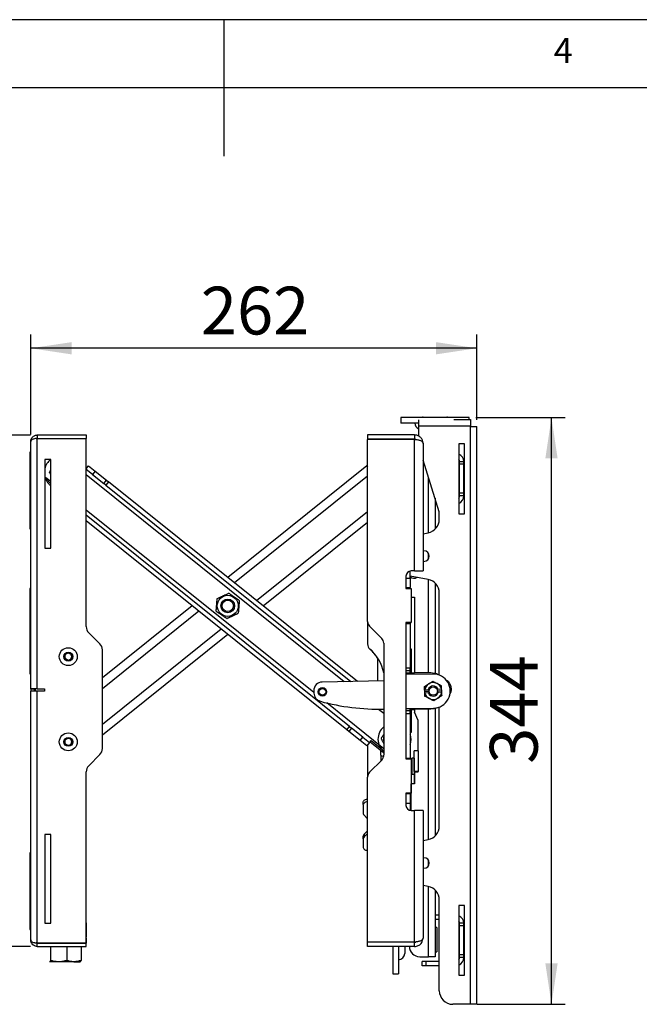
# Model space of a CAD drawing. Extents: x 5 to 292, y 5 to 205.
# Drawn here: x 134 to 179, y 133 to 205 of the extents above; entities that cross this region are included whole.
import ezdxf

# ---------------------------------------------------------------- set-up
doc = ezdxf.new("R2010")
doc.units = 0
doc.layers.get('0').update_dxf_attribs({"linetype": 'CONTINUOUS'})
doc.styles.add('SLDTEXTSTYLE0', font='TXT', dxfattribs={"width": 0.75})
doc.dimstyles.new('SLDDIMSTYLE2', dxfattribs={"dimtxt": 3.5, "dimasz": 3, "dimexe": 0, "dimexo": 0.0625, "dimgap": 0.875, "dimtad": 1, "dimlfac": 8, "dimrnd": 1e-09, "dimzin": 12, "dimtxsty": 'SLDTEXTSTYLE0', "dimsah": 1, "dimcen": 0.09, "dimazin": 3, "dimtfac": 1, "dimtofl": 0, "dimtmove": 0, "dimatfit": 3, "dimtolj": 1, "dimtzin": 12})
doc.dimstyles.new('SLDDIMSTYLE3', dxfattribs={"dimtxt": 3.5, "dimasz": 3, "dimexe": 0, "dimexo": 0.0625, "dimgap": 0.875, "dimtad": 1, "dimdec": 0, "dimlfac": 8, "dimrnd": 1e-09, "dimzin": 12, "dimtxsty": 'SLDTEXTSTYLE0', "dimsah": 1, "dimcen": 0.09, "dimazin": 3, "dimtfac": 1, "dimtdec": 0, "dimtofl": 0, "dimtmove": 0, "dimatfit": 3, "dimtolj": 1, "dimtzin": 12})

# ---------------------------------------------------------------- blocks, each defined once
blk = doc.blocks.new('_D_4')
at = {"color": 7, "linetype": 'CONTINUOUS'}
for p, q in [((134.313, 174.548), (127.285, 174.548)), ((128.285, 174.548), (128.285, 137.048)), ((134.313, 137.048), (127.285, 137.048))]:
    blk.add_line(p, q, dxfattribs=at)
for points in [[(128.285, 174.548), (127.835, 171.548), (128.735, 171.548)], [(128.285, 137.048), (128.735, 140.048), (127.835, 140.048)]]:
    blk.add_solid(points, dxfattribs=at)
at = {"color": 7, "linetype": 'CONTINUOUS', "insert": (123.773, 151.919), "char_height": 3.5, "attachment_point": 1, "rotation": 90, "style": 'SLDTEXTSTYLE0'}
blk.add_mtext('300', dxfattribs=at)
blk = doc.blocks.new('_D_5')
at = {"color": 7, "linetype": 'CONTINUOUS'}
for p, q in [((166.97, 175.829), (173.504, 175.829)), ((172.504, 132.804), (172.504, 175.829)), ((167.057, 132.804), (173.504, 132.804))]:
    blk.add_line(p, q, dxfattribs=at)
for points in [[(172.504, 175.829), (172.054, 172.829), (172.954, 172.829)], [(172.504, 132.804), (172.954, 135.804), (172.054, 135.804)]]:
    blk.add_solid(points, dxfattribs=at)
at = {"color": 7, "linetype": 'CONTINUOUS', "insert": (167.993, 150.438), "char_height": 3.5, "attachment_point": 1, "rotation": 90, "style": 'SLDTEXTSTYLE0'}
blk.add_mtext('344', dxfattribs=at)
blk = doc.blocks.new('_D_6')
at = {"color": 7, "linetype": 'CONTINUOUS'}
for p, q in [((134.338, 174.573), (134.338, 181.908)), ((167.032, 175.667), (167.032, 181.908)), ((167.032, 180.908), (134.338, 180.908))]:
    blk.add_line(p, q, dxfattribs=at)
for points in [[(134.338, 180.908), (137.338, 180.458), (137.338, 181.358)], [(167.032, 180.908), (164.032, 181.358), (164.032, 180.458)]]:
    blk.add_solid(points, dxfattribs=at)
at = {"color": 7, "linetype": 'CONTINUOUS', "insert": (146.806, 185.42), "char_height": 3.5, "attachment_point": 1, "style": 'SLDTEXTSTYLE0'}
blk.add_mtext('262', dxfattribs=at)

msp = doc.modelspace()

# ---------------------------------------------------------------- linework, layer by layer
at = {"color": 7, "linetype": 'CONTINUOUS'}
for p, q in [((292, 205), (5, 205)), ((148.5, 205), (148.5, 195)), ((287, 200), (10, 200)), ((161.4696, 175.8293), (161.4696, 175.4231)), ((165.4076, 175.8293), (161.4696, 175.8293)), ((162.7821, 175.2043), (162.7821, 175.6658)), ((163.0946, 175.8668), (163.1736, 175.8668)), ((163.1736, 175.8668), (164.8446, 175.8668)), ((165.3452, 175.6793), (166.5571, 175.6793)), ((166.4696, 175.8293), (165.4076, 175.8293)), ((166.4696, 175.6793), (166.4696, 175.8293)), ((166.5571, 175.6793), (166.5571, 175.2043)), ((162.7821, 175.4231), (161.4696, 175.4231)), ((162.7821, 174.4576), (162.7821, 175.2043)), ((166.5571, 175.2043), (162.7821, 175.2043)), ((166.5571, 175.2043), (166.5571, 175.1668)), ((166.5571, 132.8043), (166.5571, 175.1668)), ((166.5571, 175.1668), (167.0321, 175.1668)), ((167.0321, 132.8043), (167.0321, 175.1668)), ((134.3383, 155.9442), (134.3383, 174.0731)), ((134.8133, 174.5481), (134.8133, 174.2981)), ((134.8133, 174.5481), (138.4008, 174.5481)), ((134.8133, 174.2981), (138.4008, 174.2981)), ((134.8133, 155.9466), (134.8133, 174.2892)), ((134.8133, 174.2892), (138.4008, 174.2892)), ((136.8383, 174.2892), (136.8383, 174.2981)), ((136.9008, 174.2892), (136.9008, 174.2981)), ((138.4008, 174.5481), (138.4008, 174.2981)), ((138.4008, 174.2892), (138.4008, 174.2981)), ((138.4008, 160.4944), (138.4008, 174.2892)), ((159.0258, 174.5481), (159.0258, 174.2356)), ((162.4758, 174.5481), (159.0258, 174.5481)), ((162.4758, 174.2356), (159.0258, 174.2356)), ((159.0258, 160.8802), (159.0258, 174.2267)), ((162.4758, 174.2267), (159.0258, 174.2267)), ((162.4758, 174.5481), (162.4758, 174.2356)), ((162.4758, 164.5793), (162.4758, 174.2267)), ((134.2758, 173.2981), (134.2758, 167.6731)), ((134.3383, 173.2981), (134.2758, 173.2981)), ((163.0883, 173.9356), (163.0883, 164.5793)), ((166.1321, 173.9043), (165.7196, 173.9043)), ((165.7196, 173.9043), (165.7196, 168.7793)), ((166.1321, 168.7793), (166.1321, 173.9043)), ((135.807, 172.7581), (135.3695, 172.7581)), ((135.3695, 172.7581), (135.3695, 166.2581)), ((135.807, 166.2581), (135.807, 172.7581)), ((164.2821, 168.9168), (163.0883, 172.6971)), ((166.0821, 172.5918), (165.7696, 172.5918)), ((165.7696, 172.4043), (165.7696, 172.5918)), ((166.0821, 172.4043), (166.0821, 172.5918)), ((138.4008, 172.0597), (138.5802, 172.2833)), ((138.8721, 171.6485), (138.4008, 172.0266)), ((138.5802, 172.2833), (139.0677, 171.8922)), ((139.0677, 171.8922), (138.8721, 171.6485)), ((139.0677, 171.8922), (139.8964, 171.2273)), ((158.9714, 172.2833), (148.7758, 164.1036)), ((158.9714, 172.2833), (159.0258, 172.2155)), ((163.1373, 172.5418), (163.0883, 172.5418)), ((166.0821, 172.4043), (165.7696, 172.4043)), ((165.7696, 170.2793), (165.7696, 172.4043)), ((166.0821, 170.2793), (166.0821, 172.4043)), ((135.3695, 171.5203), (135.3829, 171.467)), ((138.8721, 171.6485), (139.7009, 170.9836)), ((139.7009, 170.9836), (139.8964, 171.2273)), ((140.0427, 171.11), (139.8471, 170.8662)), ((139.8964, 171.2273), (140.0427, 171.11)), ((158.2777, 156.4804), (140.0427, 171.11)), ((135.806, 170.8231), (135.807, 170.8223)), ((139.8471, 170.8662), (139.7009, 170.9836)), ((139.8471, 170.8662), (157.7892, 156.4716)), ((163.9696, 169.9064), (163.9696, 167.64)), ((164.0057, 169.7918), (163.9696, 169.7918)), ((166.0821, 170.2793), (165.7696, 170.2793)), ((165.7696, 170.0918), (165.7696, 170.2793)), ((166.0821, 170.0918), (165.7696, 170.0918)), ((166.0821, 170.0918), (166.0821, 170.2793)), ((164.1044, 169.4793), (163.9696, 169.4793)), ((157.7044, 153.1743), (138.4008, 168.6612)), ((157.5089, 152.9305), (138.4008, 168.2606)), ((164.2821, 168.3661), (164.2821, 168.9168)), ((165.7196, 168.7793), (166.1321, 168.7793)), ((134.2758, 167.6731), (134.3383, 167.6731)), ((151.3725, 162.0202), (159.0258, 168.1603)), ((163.0883, 167.3098), (163.4729, 167.3845)), ((135.3695, 166.2581), (135.807, 166.2581)), ((163.0883, 166.0543), (163.1571, 166.0543)), ((163.1571, 165.2793), (163.0883, 165.2793)), ((161.8383, 164.2043), (161.8383, 164.0481)), ((161.8383, 164.0481), (161.8383, 163.3606)), ((161.8383, 164.0481), (162.1508, 164.0481)), ((162.1508, 164.0481), (162.1508, 164.5741)), ((163.4729, 163.9491), (162.1508, 164.2061)), ((162.1508, 164.0481), (162.1508, 163.3606)), ((162.4758, 164.5793), (162.2133, 164.5793)), ((162.4758, 164.5793), (163.0883, 164.5793)), ((134.2758, 163.2981), (134.2758, 157.0481)), ((134.3383, 163.2981), (134.2758, 163.2981)), ((161.8383, 163.3606), (161.8383, 163.2981)), ((161.8383, 163.3606), (162.1508, 163.3606)), ((161.8383, 163.2981), (162.2133, 163.2981)), ((162.1508, 163.2981), (162.1508, 163.3606)), ((162.2133, 163.2981), (162.2133, 160.7981)), ((163.9696, 163.6937), (163.9696, 157.0567)), ((162.2133, 162.6668), (162.4696, 162.6668)), ((162.4696, 162.6668), (162.4696, 157.0981)), ((164.2821, 156.9416), (164.2821, 162.9675)), ((146.179, 162.0202), (139.5883, 156.7326)), ((159.0258, 160.8802), (159.0258, 159.2242)), ((159.1722, 160.5266), (160.0668, 159.632)), ((162.2133, 160.7981), (161.8383, 160.7981)), ((161.8383, 160.7981), (161.8383, 160.7356)), ((161.8383, 160.7356), (161.8383, 157.4731)), ((161.8383, 160.7356), (162.1508, 160.7356)), ((162.1508, 160.7356), (162.1508, 160.7981)), ((162.1508, 160.7356), (162.1508, 157.4731)), ((139.4052, 159.2311), (138.5838, 160.0525)), ((139.5883, 152.566), (148.7758, 159.9369)), ((160.2133, 159.2784), (160.2133, 151.0677)), ((162.1508, 158.8606), (162.2133, 158.8606)), ((162.2133, 158.8606), (162.2133, 157.0981)), ((136.8383, 158.4424), (137.0883, 158.5867)), ((136.8383, 158.1537), (136.8383, 158.4424)), ((137.0883, 158.0094), (136.8383, 158.1537)), ((137.0883, 158.5867), (137.3383, 158.4424)), ((137.3383, 158.1537), (137.0883, 158.0094)), ((137.3383, 158.4424), (137.3383, 158.1537)), ((139.5883, 151.5569), (139.5883, 158.7892)), ((159.7758, 156.5071), (159.7758, 158.1811)), ((161.8383, 157.4731), (161.8383, 154.0981)), ((161.8383, 157.4731), (162.1508, 157.4731)), ((162.1508, 157.2543), (162.1508, 157.4731)), ((134.2758, 157.0481), (134.3383, 157.0481)), ((162.1508, 157.2543), (161.8383, 157.2543)), ((161.8383, 157.0981), (162.4508, 157.0981)), ((163.816, 157.0229), (161.8383, 156.9875)), ((162.1508, 157.0981), (162.1508, 157.2543)), ((163.6508, 157.0981), (162.4508, 157.0981)), ((134.3383, 155.9442), (134.5883, 155.9442)), ((134.3383, 155.9442), (134.3383, 155.9349)), ((134.5883, 155.9442), (134.5883, 155.9349)), ((134.6508, 155.9458), (134.6508, 155.7592)), ((134.682, 155.7592), (134.682, 155.9463)), ((134.8133, 155.9466), (135.3383, 155.9466)), ((135.3383, 155.9466), (135.3383, 155.7592)), ((160.2133, 156.5149), (155.7002, 156.4343)), ((163.1948, 156.0998), (163.4971, 156.2967)), ((163.2051, 155.9085), (163.1948, 156.0998)), ((164.4533, 155.9756), (164.443, 156.167)), ((164.4624, 155.8066), (164.4545, 155.9538)), ((134.3383, 155.9349), (134.5883, 155.9349)), ((134.3383, 155.9349), (134.3383, 155.7581)), ((134.3383, 137.5231), (134.3383, 155.7581)), ((134.5883, 155.9349), (134.5883, 155.7591)), ((134.8133, 137.3069), (134.8133, 155.7592)), ((135.3383, 155.7592), (134.8133, 155.7592)), ((155.0864, 155.7983), (155.0897, 155.6169)), ((163.2142, 155.7395), (163.2063, 155.8866)), ((163.2142, 155.7395), (163.5054, 155.7551)), ((163.2221, 155.5923), (163.2142, 155.7395)), ((163.2194, 155.8607), (163.4773, 155.8745)), ((163.4902, 155.6334), (163.2324, 155.6195)), ((164.1711, 155.791), (164.4624, 155.8066)), ((164.4818, 155.4463), (164.1794, 155.2494)), ((164.1863, 155.9127), (164.4441, 155.9266)), ((164.4571, 155.6854), (164.1993, 155.6716)), ((164.4703, 155.6595), (164.4624, 155.8066)), ((165.0314, 155.482), (165.0571, 155.5219)), ((165.0601, 155.5199), (165.0629, 155.5246)), ((165.1675, 155.8985), (165.1675, 155.9043)), ((161.8383, 154.4871), (163.8606, 154.5233)), ((163.9696, 154.5144), (163.9696, 145.14)), ((164.2821, 145.8661), (164.2821, 154.6045)), ((162.4508, 154.4731), (161.8383, 154.4731)), ((162.1508, 154.3168), (161.8383, 154.3168)), ((162.1508, 154.0981), (161.8383, 154.0981)), ((161.8383, 154.0981), (161.8383, 150.8606)), ((162.1508, 154.3168), (162.1508, 154.4731)), ((162.1508, 154.0981), (162.1508, 154.3168)), ((162.1508, 154.0981), (162.1508, 150.8606)), ((162.2133, 154.4731), (162.2133, 152.7356)), ((162.2133, 154.3973), (162.4696, 154.4166)), ((162.4508, 154.4731), (163.6508, 154.4731)), ((162.4696, 154.4731), (162.4696, 154.2293)), ((162.7446, 153.6043), (162.4696, 154.2293)), ((157.5089, 152.9305), (157.7044, 153.1743)), ((157.8507, 153.0569), (157.6551, 152.8132)), ((157.7044, 153.1743), (157.8507, 153.0569)), ((158.6794, 152.392), (157.8507, 153.0569)), ((162.7446, 151.3856), (162.7446, 153.6043)), ((136.8383, 152.1924), (137.0883, 152.3367)), ((137.0883, 152.3367), (137.3383, 152.1924)), ((157.6551, 152.8132), (157.5089, 152.9305)), ((158.4839, 152.1483), (157.6551, 152.8132)), ((158.4839, 152.1483), (158.6794, 152.392)), ((158.6794, 152.392), (159.1669, 152.0009)), ((162.2133, 152.7356), (162.1508, 152.7356)), ((162.1686, 152.5735), (162.1508, 152.6231)), ((162.1686, 152.5735), (162.1508, 152.5976)), ((136.8383, 151.9037), (136.8383, 152.1924)), ((137.0883, 151.7594), (136.8383, 151.9037)), ((137.3383, 151.9037), (137.0883, 151.7594)), ((137.3383, 152.1924), (137.3383, 151.9037)), ((158.9714, 151.7572), (158.4839, 152.1483)), ((159.1669, 152.0009), (158.9714, 151.7572)), ((159.0258, 151.825), (159.0258, 149.4659)), ((159.1669, 152.0009), (159.2819, 152.1442)), ((159.206, 152.0497), (160.181, 151.2674)), ((159.2819, 152.1442), (160.2133, 151.3969)), ((138.5838, 150.2936), (139.4052, 151.115)), ((159.9707, 151.4362), (160.0022, 150.6495)), ((160.181, 151.2674), (160.2133, 151.2436)), ((162.7606, 151.3856), (162.4481, 151.3856)), ((162.4481, 149.8856), (162.4481, 151.3856)), ((162.7606, 149.8856), (162.7606, 151.3856)), ((160.0668, 150.7141), (159.1722, 149.8195)), ((161.8383, 150.8606), (161.8383, 150.7981)), ((161.8383, 150.8606), (162.1508, 150.8606)), ((161.8383, 150.7981), (162.2133, 150.7981)), ((162.1508, 150.7981), (162.1508, 150.8606)), ((162.2133, 150.7981), (162.2133, 148.2981)), ((162.4469, 150.8481), (162.2606, 150.8481)), ((162.2606, 150.8481), (162.2606, 150.3525)), ((162.2606, 150.3525), (162.2606, 149.6731)), ((162.4469, 150.8481), (162.4469, 150.3525)), ((162.4469, 150.3525), (162.4469, 149.6731)), ((138.4008, 137.3069), (138.4008, 149.8517)), ((159.0258, 137.3694), (159.0258, 149.4659)), ((162.2606, 149.6731), (162.4469, 149.6731)), ((162.7606, 149.8856), (162.4481, 149.8856)), ((162.4481, 149.8856), (162.4481, 148.9793)), ((162.4696, 149.8543), (162.4696, 148.9793)), ((162.4696, 149.8543), (162.7446, 149.8543)), ((162.7446, 149.8543), (162.7446, 149.8856)), ((162.2231, 148.5731), (162.2231, 148.9793)), ((162.4696, 148.9793), (162.2231, 148.9793)), ((162.2133, 148.2981), (161.8383, 148.2981)), ((161.8383, 148.2981), (161.8383, 148.2356)), ((162.1508, 148.2356), (161.8383, 148.2356)), ((161.8383, 148.2356), (161.8383, 147.5481)), ((162.1508, 148.2356), (162.1508, 148.2981)), ((162.1508, 148.2356), (162.1508, 147.5481)), ((162.2231, 148.5731), (162.2133, 148.5731)), ((162.2231, 148.3231), (162.2231, 148.5731)), ((162.2231, 147.0168), (162.2231, 148.3231)), ((158.7106, 147.4443), (158.7106, 147.6493)), ((158.7106, 147.4443), (158.7106, 146.8043)), ((161.8383, 147.5481), (161.8383, 147.3918)), ((161.8383, 147.5481), (162.1508, 147.5481)), ((162.1508, 147.5481), (162.1508, 147.022)), ((158.7765, 146.6622), (159.0258, 146.4123)), ((162.2133, 147.0168), (162.4758, 147.0168)), ((162.4758, 137.3694), (162.4758, 147.0168)), ((163.0883, 147.0168), (162.4758, 147.0168)), ((163.0883, 147.0168), (163.0883, 137.6606)), ((135.3695, 145.2581), (135.3695, 138.7581)), ((135.807, 145.2581), (135.3695, 145.2581)), ((135.807, 138.7581), (135.807, 145.2581)), ((158.7106, 144.9337), (158.7106, 145.1386)), ((159.0258, 145.5306), (158.7765, 145.2807)), ((159.0258, 145.3257), (158.7765, 145.0758)), ((158.7765, 145.2807), (158.7765, 145.0758)), ((158.7106, 144.9337), (158.7106, 144.2937)), ((163.0883, 144.8098), (163.4729, 144.8845)), ((134.2758, 143.9231), (134.2758, 138.2981)), ((134.3383, 143.9231), (134.2758, 143.9231)), ((163.0883, 143.5543), (163.1571, 143.5543)), ((163.1571, 142.7793), (163.0883, 142.7793)), ((163.4729, 141.4491), (163.0883, 141.5239)), ((163.9696, 141.1937), (163.9696, 136.2918)), ((164.2821, 133.8043), (164.2821, 140.4675)), ((163.9696, 139.3543), (164.2821, 139.3543)), ((165.7196, 140.0543), (165.7196, 134.9293)), ((166.1321, 140.0543), (165.7196, 140.0543)), ((166.1321, 134.9293), (166.1321, 140.0543)), ((135.3695, 138.7581), (135.807, 138.7581)), ((138.4258, 138.7745), (138.4008, 138.7745)), ((138.4258, 138.4245), (138.4258, 138.7745)), ((163.9696, 139.0418), (164.2821, 139.0418)), ((166.0821, 138.7418), (165.7696, 138.7418)), ((165.7696, 138.5543), (165.7696, 138.7418)), ((166.0821, 138.5543), (166.0821, 138.7418)), ((134.2758, 138.2981), (134.3383, 138.2981)), ((138.4258, 138.5555), (138.4008, 138.5555)), ((138.4258, 138.4245), (138.4008, 138.4245)), ((138.4258, 138.2629), (138.4008, 138.2629)), ((138.4258, 138.2055), (138.4008, 138.2055)), ((138.4258, 138.1286), (138.4008, 138.1286)), ((138.4258, 138.0806), (138.4008, 138.0806)), ((138.4258, 137.9129), (138.4008, 137.9129)), ((138.4258, 138.2055), (138.4258, 138.5555)), ((138.4258, 137.9129), (138.4258, 138.2629)), ((138.4258, 137.7786), (138.4258, 138.1286)), ((138.4258, 137.7306), (138.4258, 138.0806)), ((164.0946, 138.4418), (163.9696, 138.4418)), ((164.0946, 138.4418), (164.0946, 136.6418)), ((166.0821, 138.5543), (165.7696, 138.5543)), ((165.7696, 136.4293), (165.7696, 138.5543)), ((166.0821, 136.4293), (166.0821, 138.5543)), ((134.8133, 137.3069), (138.4008, 137.3069)), ((134.8133, 137.0481), (134.8133, 137.2981)), ((134.8133, 137.2981), (138.4008, 137.2981)), ((135.2508, 137.3069), (135.2508, 137.2981)), ((136.9008, 137.2981), (136.9008, 137.3069)), ((138.4258, 137.7786), (138.4008, 137.7786)), ((138.4258, 137.7306), (138.4008, 137.7306)), ((138.4258, 137.6481), (138.4008, 137.6481)), ((138.4008, 137.2981), (138.4008, 137.3069)), ((138.4258, 137.2981), (138.4008, 137.2981)), ((138.4008, 137.0481), (138.4008, 137.2981)), ((138.4258, 137.2981), (138.4258, 137.6481)), ((162.4758, 137.3694), (159.0258, 137.3694)), ((159.0258, 137.0481), (159.0258, 137.3606)), ((162.4758, 137.3606), (159.0258, 137.3606)), ((161.7613, 137.3606), (161.7613, 137.3694)), ((161.8099, 137.3606), (161.8099, 137.3694)), ((161.8378, 137.3606), (161.8378, 137.3694)), ((161.8863, 137.3606), (161.8863, 137.3694)), ((161.9349, 137.3606), (161.9349, 137.3694)), ((161.9628, 137.3606), (161.9628, 137.3694)), ((162.0113, 137.3606), (162.0113, 137.3694)), ((162.0599, 137.3606), (162.0599, 137.3694)), ((162.0878, 137.3606), (162.0878, 137.3694)), ((162.0946, 137.3694), (162.0946, 137.3606)), ((162.4758, 137.0481), (162.4758, 137.3606)), ((134.8133, 137.0481), (138.4008, 137.0481)), ((135.7876, 137.0481), (135.7876, 136.0235)), ((136.9744, 137.0481), (136.9744, 136.0235)), ((138.0252, 137.0481), (138.0252, 136.0235)), ((162.4758, 137.0481), (159.0258, 137.0481)), ((160.8863, 137.0481), (160.8863, 135.0418)), ((161.2926, 137.0481), (161.2926, 135.0418)), ((161.7488, 137.0481), (161.7488, 136.5418)), ((162.0946, 137.0481), (162.0946, 137.0418)), ((163.9696, 136.6418), (164.0946, 136.6418)), ((135.707, 135.9267), (135.7133, 135.9231)), ((135.7195, 135.9231), (135.7071, 135.9303)), ((136.381, 135.9231), (135.7195, 135.9231)), ((137.4998, 135.9231), (136.381, 135.9231)), ((137.4998, 135.9231), (137.9629, 135.9231)), ((137.9633, 135.9231), (137.9695, 135.9267)), ((162.8446, 136.2918), (163.4946, 136.2918)), ((163.0196, 135.6293), (163.0196, 135.9418)), ((163.3165, 135.9418), (163.0196, 135.9418)), ((163.3165, 135.6293), (163.3165, 135.9418)), ((164.2821, 135.9418), (163.3165, 135.9418)), ((163.9696, 136.2918), (163.4946, 136.2918)), ((166.0821, 136.4293), (165.7696, 136.4293)), ((165.7696, 136.2418), (165.7696, 136.4293)), ((166.0821, 136.2418), (165.7696, 136.2418)), ((166.0821, 136.2418), (166.0821, 136.4293)), ((160.8863, 135.0418), (161.2926, 135.0418)), ((163.3165, 135.6293), (163.0196, 135.6293)), ((164.2821, 135.6293), (163.3165, 135.6293)), ((165.7196, 134.9293), (166.1321, 134.9293)), ((166.5571, 132.8043), (165.2821, 132.8043)), ((167.0321, 132.8043), (166.5571, 132.8043))]:
    msp.add_line(p, q, dxfattribs=at)
at = {"color": 8, "linetype": 'CONTINUOUS'}
for p, q in [((135.807, 171.1268), (135.3829, 171.467)), ((138.4008, 171.642), (157.3202, 156.4633)), ((159.0258, 171.5417), (149.2652, 163.711)), ((163.4946, 167.389), (163.4946, 171.4106)), ((135.806, 170.8231), (135.807, 170.8243)), ((155.0889, 155.6572), (138.4008, 169.0458)), ((150.8831, 162.4129), (159.0258, 168.9456)), ((163.4946, 165.4764), (163.4946, 165.8572)), ((163.4946, 157.0981), (163.4946, 163.9446)), ((146.6684, 161.6276), (139.5883, 155.9474)), ((139.5883, 153.3512), (148.2864, 160.3295)), ((162.4508, 156.9985), (162.4508, 157.0981)), ((160.2133, 151.5461), (156.0306, 154.9018)), ((159.8361, 154.4448), (160.2133, 154.1422)), ((162.4508, 154.4731), (162.4508, 154.4981)), ((163.4946, 144.889), (163.4946, 154.4731)), ((162.1508, 152.5878), (162.1686, 152.5735)), ((160.181, 151.2674), (160.2133, 151.3076)), ((162.2231, 148.3231), (162.2133, 148.3231)), ((163.4946, 142.9764), (163.4946, 143.3572)), ((163.4946, 136.2918), (163.4946, 141.4446))]:
    msp.add_line(p, q, dxfattribs=at)
at = {"color": 7, "linetype": 'CONTINUOUS', "flags": 128}
for points in [[(162.1508, 160.691), (162.1666, 160.7262), (162.1913, 160.7981)], [(163.6508, 154.4731), (163.8946, 154.4971), (164.0656, 154.5439)], [(162.1913, 150.7981), (162.1666, 150.8699), (162.1508, 150.9051)], [(162.2231, 148.8803), (162.2202, 148.8798), (162.2133, 148.8785)], [(158.7106, 147.6493), (158.7178, 147.6912), (158.7392, 147.7315), (158.7738, 147.7686), (158.8204, 147.8012), (158.8773, 147.8279), (158.9421, 147.8477), (159.0125, 147.8599), (159.0258, 147.8613)], [(159.0258, 147.6564), (159.0125, 147.655), (158.9421, 147.6428), (158.8773, 147.623), (158.8204, 147.5962), (158.7738, 147.5637), (158.7392, 147.5265), (158.7178, 147.4862), (158.7106, 147.4443)], [(158.7106, 144.2937), (158.7178, 144.2518), (158.7392, 144.2115), (158.7738, 144.1743), (158.8204, 144.1418), (158.8773, 144.1151), (158.9421, 144.0952), (159.0125, 144.083), (159.0258, 144.0816)]]:
    msp.add_lwpolyline(points, dxfattribs=at)
at = {"color": 7, "linetype": 'CONTINUOUS'}
for centre, radius in [((148.7758, 162.0202), 0.7719), ((148.7758, 162.0202), 0.5), ((148.7758, 162.0202), 0.4137), ((137.0883, 158.2981), 0.6562), ((137.0883, 158.2981), 0.3281), ((155.7129, 155.7217), 0.3125), ((155.7129, 155.7217), 0.2432), ((163.8383, 155.7731), 0.3057), ((137.0883, 152.0481), 0.6562), ((137.0883, 152.0481), 0.3281)]:
    msp.add_circle(centre, radius, dxfattribs=at)
for centre, radius, start, end in [((163.0946, 175.8043), 0.0625, 90, 156.421822), ((164.8446, 175.8043), 0.0625, 23.578178, 90), ((162.9696, 175.4543), 0.4875, 183.675326, 247.380135), ((136.5883, 171.7981), 1.25, 129.82109, 167.161432), ((165.4696, 172.5918), 0.6125, 0, 65.910494), ((165.4696, 172.5918), 0.3, 0, 33.55731), ((165.4696, 170.0918), 0.6125, 294.089506, 0), ((165.4696, 170.0918), 0.3, 326.44269, 0), ((163.2821, 168.3661), 1, 281, 0), ((163.1571, 165.6668), 0.3875, 270, 90), ((162.2133, 164.2043), 0.375, 90, 180), ((162.4071, 164.4168), 0.375, 226.888431, 305.999846), ((163.2821, 162.9675), 1, 0, 79), ((139.0258, 160.4944), 0.625, 180, 225), ((159.5258, 160.8802), 0.5, 180, 225), ((159.7133, 159.2784), 0.5, 0, 45), ((138.9633, 158.7892), 0.625, 0, 45), ((159.5258, 159.2242), 0.5, 180, 229.067275), ((159.5258, 159.2153), 0.5, 180, 229.067275), ((157.1508, 156.4856), 3.125, 11.478341, 49.067275), ((157.1508, 156.4767), 3.125, 32.85988, 49.067275), ((137.0883, 158.2981), 0.25, 120, 180), ((137.0883, 158.2981), 0.25, 180, 240), ((137.0883, 158.2981), 0.25, 60, 120), ((137.0883, 158.2981), 0.25, 360, 60), ((137.0883, 158.2981), 0.25, 300, 360), ((137.0883, 158.2981), 0.25, 240, 300), ((163.6508, 155.8481), 1.25, 63.565334, 90), ((163.8383, 155.7731), 1.25, 271.022883, 91.022883), ((155.7113, 155.8094), 0.625, 91.022883, 181.022883), ((163.8383, 155.7731), 0.625, 123.080242, 171.941517), ((163.8383, 155.7731), 0.375, 21.862665, 164.297819), ((163.8383, 155.7731), 0.3727, 22.946688, 163.213796), ((163.8383, 155.7731), 0.625, 63.080242, 123.080242), ((163.8383, 155.7731), 0.625, 14.218967, 63.080242), ((155.7146, 155.628), 0.625, 181.022883, 256.701639), ((163.8383, 155.7731), 0.625, 194.218967, 243.080242), ((163.8383, 155.7731), 0.375, 201.862665, 344.297819), ((163.8383, 155.7731), 0.3727, 202.946688, 343.213796), ((163.8383, 155.7731), 0.625, 243.080242, 303.080242), ((163.8383, 155.7731), 0.625, 303.080242, 351.941517), ((159.874, 170.8346), 16.3898, 254.778472, 271.186166), ((160.9633, 152.2424), 1.175, 129.665013, 231.260575), ((160.9633, 152.2424), 0.7719, 166.32683, 193.67317), ((160.9633, 152.2424), 1.25, 341.805128, 15.356507), ((137.0883, 152.0481), 0.25, 120, 180), ((137.0883, 152.0481), 0.25, 180, 240), ((137.0883, 152.0481), 0.25, 60, 120), ((137.0883, 152.0481), 0.25, 240, 300), ((137.0883, 152.0481), 0.25, 360, 60), ((137.0883, 152.0481), 0.25, 300, 360), ((138.9633, 151.5569), 0.625, 315, 0), ((159.7133, 151.0677), 0.5, 315, 0), ((139.0258, 149.8517), 0.625, 135, 180), ((163.0344, 150.2606), 0.83, 134.938982, 135.061018), ((159.5258, 149.4659), 0.5, 135, 180), ((163.0344, 150.2606), 0.83, 224.938982, 225.061018), ((162.2133, 147.3918), 0.375, 180, 270), ((158.9136, 146.8121), 0.2031, 182.189933, 227.553663), ((163.2821, 145.8661), 1, 281, 0), ((158.9136, 145.1308), 0.2031, 132.446337, 177.810067), ((158.9136, 144.9259), 0.2031, 132.446337, 177.810067), ((163.1571, 143.1668), 0.3875, 270, 90), ((163.2821, 140.4675), 1, 0, 79), ((165.4696, 138.7418), 0.6125, 0, 65.910494), ((165.4696, 138.7418), 0.3, 0, 33.55731), ((161.2613, 136.5418), 0.4875, 273.675326, 360), ((162.8446, 137.0418), 0.75, 180, 270), ((165.4696, 136.2418), 0.6125, 294.089506, 0), ((165.4696, 136.2418), 0.3, 326.44269, 0), ((165.2821, 133.8043), 1, 180, 270)]:
    msp.add_arc(centre, radius, start, end, dxfattribs=at)
for centre, major_axis, ratio, start_param, end_param in [((134.8133, 155.9442), (0.475, 0), 0.0050337, 1.5707963, 3.1415927), ((134.8133, 155.9442), (0.225, 0), 0.0106268, 2.1936229, 3.1415927), ((163.8485, 155.5825), (-0.0268, 0.4981), 0.9238846, 0.2197484, 0.8651831), ((163.8485, 155.5825), (-0.0268, 0.4981), 0.9238846, 5.4180022, 6.0634369), ((163.8202, 156.1091), (-0.039, 0.7241), 0.885782, 4.4102129, 4.4795732), ((134.8133, 155.7581), (0.475, 0), 0.0023844, 1.5707963, 3.1415927), ((163.8202, 156.1091), (-0.039, 0.7241), 0.885782, 1.8036121, 1.8729724), ((163.8564, 155.437), (-0.039, 0.7241), 0.885782, 1.2686202, 1.3379806), ((163.8484, 155.5845), (-0.0265, 0.4928), 0.9238846, 0.8771355, 0.8926505), ((163.8281, 155.9616), (-0.0265, 0.4928), 0.9238846, 2.2489421, 2.2644572), ((163.828, 155.9636), (-0.0268, 0.4981), 0.9238846, 2.2764096, 2.9218443), ((163.8463, 155.6238), (-0.021, 0.39), 0.9238846, 1.0215304, 1.1781106), ((163.8302, 155.9223), (-0.021, 0.39), 0.9238846, 1.9634821, 2.1200623), ((163.828, 155.9636), (-0.0268, 0.4981), 0.9238846, 3.361341, 4.0067757), ((163.8463, 155.6238), (-0.021, 0.39), 0.9238846, 5.1050747, 5.2616549), ((163.8302, 155.9223), (-0.021, 0.39), 0.9238846, 4.163123, 4.3197032), ((163.8484, 155.5845), (-0.0265, 0.4928), 0.9238846, 5.3905348, 5.4060498), ((163.8281, 155.9616), (-0.0265, 0.4928), 0.9238846, 4.0187281, 4.0342432), ((163.8564, 155.437), (-0.039, 0.7241), 0.885782, 4.9452047, 5.0145651)]:
    msp.add_ellipse(centre, major_axis=major_axis, ratio=ratio, start_param=start_param, end_param=end_param, dxfattribs=at)
for points, knots in [([(134.3383, 174.0731), (134.341, 174.1118), (134.346, 174.1833), (134.3883, 174.2958), (134.4642, 174.4081), (134.5793, 174.4937), (134.7014, 174.5401), (134.7747, 174.5453), (134.8133, 174.5481)], [0, 0, 0, 0, 0.1636782, 0.3014501, 0.4988893, 0.718598, 0.8515239, 1, 1, 1, 1]), ([(134.8133, 174.2892), (134.7706, 174.2868), (134.6763, 174.2816), (134.543, 174.2578), (134.4328, 174.2121), (134.3546, 174.1474), (134.344, 174.099), (134.3383, 174.0731)], [0, 0, 0, 0, 0.1639616, 0.3616503, 0.5597339, 0.7637379, 1, 1, 1, 1]), ([(134.7381, 174.2837), (134.745, 174.2865), (134.7684, 174.2961), (134.7947, 174.2972), (134.8133, 174.2981)], [0, 0, 0, 0, 0.2940818, 1, 1, 1, 1]), ([(163.0883, 173.9356), (163.08, 174.0117), (163.0636, 174.1635), (162.9367, 174.3598), (162.7552, 174.4948), (162.5903, 174.5441), (162.4989, 174.5472), (162.4758, 174.5481)], [0, 0, 0, 0, 0.2500456, 0.4985996, 0.7280315, 0.9313321, 1, 1, 1, 1]), ([(162.5647, 174.2178), (162.5495, 174.2238), (162.5215, 174.2346), (162.4901, 174.2353), (162.4758, 174.2356)], [0, 0, 0, 0, 0.5445159, 1, 1, 1, 1]), ([(162.4758, 174.2267), (162.5281, 174.2222), (162.628, 174.2135), (162.7608, 174.1916), (162.8665, 174.164), (162.9634, 174.1209), (163.0616, 174.0426), (163.0782, 173.9757), (163.0883, 173.9356)], [0, 0, 0, 0, 0.15545462, 0.29672579, 0.42432064, 0.53893899, 0.72279199, 1, 1, 1, 1]), ([(135.7126, 171.803), (135.7327, 171.8373), (135.762, 171.8876), (135.7962, 171.9461), (135.807, 171.9646)], [0, 0, 0, 0, 0.6839371, 1, 1, 1, 1]), ([(135.3829, 171.467), (135.4104, 171.4251), (135.4655, 171.3411), (135.5522, 171.2345), (135.6354, 171.1424), (135.7139, 171.0642), (135.7713, 171.0102), (135.8034, 170.9834), (135.807, 170.9804)], [0, 0, 0, 0, 0.2316555, 0.4650019, 0.6354686, 0.8063299, 0.9783439, 1, 1, 1, 1]), ([(135.3829, 171.467), (135.3922, 171.436), (135.4108, 171.3736), (135.4478, 171.2834), (135.4912, 171.1963), (135.5412, 171.1131), (135.5975, 171.0339), (135.6603, 170.9588), (135.7294, 170.8876), (135.7804, 170.8446), (135.806, 170.8231)], [0, 0, 0, 0, 0.1238819, 0.24872795, 0.37257729, 0.49718234, 0.62082292, 0.74523123, 0.8721535, 1, 1, 1, 1]), ([(135.807, 171.6374), (135.8012, 171.6476), (135.7748, 171.6939), (135.7442, 171.7476), (135.7196, 171.7907), (135.7126, 171.803)], [0, 0, 0, 0, 0.1680875, 0.7628019, 1, 1, 1, 1]), ([(147.9277, 161.6189), (147.9294, 161.6388), (147.9326, 161.6787), (147.9378, 161.7422), (147.9433, 161.8095), (147.9483, 161.87), (147.9525, 161.9216), (147.9559, 161.9631), (147.9594, 162.0059), (147.9629, 162.0493), (147.9677, 162.1076), (147.9725, 162.166), (147.9775, 162.227), (147.9815, 162.2767), (147.9858, 162.3285), (147.9899, 162.379), (147.9944, 162.434), (147.9992, 162.4928), (148.0025, 162.5336), (148.0042, 162.554)], [0, 0, 0, 0, 0.0739944, 0.1482269, 0.2235774, 0.2995757, 0.3403536, 0.3813406, 0.4230961, 0.4651716, 0.5059682, 0.5891989, 0.6317086, 0.6849552, 0.738646, 0.7934076, 0.8484221, 0.9240609, 1, 1, 1, 1]), ([(148.0042, 162.554), (148.0247, 162.5637), (148.0659, 162.5832), (148.1363, 162.6165), (148.2164, 162.6544), (148.3007, 162.6943), (148.3823, 162.7329), (148.4571, 162.7683), (148.5316, 162.8036), (148.6181, 162.8445), (148.714, 162.8899), (148.7948, 162.9281), (148.8395, 162.9493), (148.8522, 162.9553)], [0, 0, 0, 0, 0.0841574, 0.1686855, 0.2703264, 0.37409, 0.4513819, 0.5308726, 0.6081969, 0.6875107, 0.8158996, 0.9475086, 1, 1, 1, 1]), ([(148.8522, 162.9553), (148.8855, 162.9323), (148.9526, 162.8859), (149.0494, 162.8189), (149.1362, 162.7589), (149.2071, 162.7099), (149.2798, 162.6595), (149.3577, 162.6056), (149.4391, 162.5494), (149.5119, 162.4989), (149.5733, 162.4565), (149.607, 162.4332), (149.6238, 162.4216)], [0, 0, 0, 0, 0.1482549, 0.2995227, 0.3812842, 0.4650855, 0.5469858, 0.6316454, 0.7385434, 0.848328, 0.9240138, 1, 1, 1, 1]), ([(149.6238, 162.4216), (149.6222, 162.4017), (149.6189, 162.3618), (149.6137, 162.2983), (149.6082, 162.231), (149.6033, 162.1705), (149.5991, 162.1189), (149.5957, 162.0774), (149.5922, 162.0346), (149.5886, 161.9912), (149.5838, 161.9329), (149.5791, 161.8745), (149.5741, 161.8135), (149.57, 161.7638), (149.5658, 161.712), (149.5617, 161.6615), (149.5572, 161.6065), (149.5523, 161.5477), (149.549, 161.5069), (149.5473, 161.4865)], [0, 0, 0, 0, 0.0739944, 0.1482269, 0.2235774, 0.2995757, 0.3403536, 0.3813406, 0.4230961, 0.4651716, 0.5059682, 0.5891989, 0.6317086, 0.6849552, 0.738646, 0.7934076, 0.8484221, 0.9240609, 1, 1, 1, 1]), ([(148.6993, 161.0852), (148.6661, 161.1082), (148.5989, 161.1546), (148.5021, 161.2216), (148.4154, 161.2816), (148.3445, 161.3306), (148.2717, 161.381), (148.1938, 161.4349), (148.1125, 161.4911), (148.0396, 161.5416), (147.9782, 161.584), (147.9446, 161.6073), (147.9277, 161.6189)], [0, 0, 0, 0, 0.1482549, 0.2995227, 0.3812842, 0.4650855, 0.5469858, 0.6316454, 0.7385434, 0.848328, 0.9240138, 1, 1, 1, 1]), ([(148.6993, 161.0852), (148.7198, 161.0949), (148.761, 161.1144), (148.8181, 161.1414), (148.8688, 161.1654), (148.912, 161.1858), (148.9572, 161.2072), (149.0003, 161.2276), (149.0404, 161.2466), (149.0772, 161.264), (149.1148, 161.2818), (149.1523, 161.2996), (149.1894, 161.3171), (149.2259, 161.3344), (149.2621, 161.3515), (149.305, 161.3718), (149.3537, 161.3949), (149.4074, 161.4203), (149.4591, 161.4448), (149.5058, 161.4668), (149.5346, 161.4805), (149.5473, 161.4865)], [0, 0, 0, 0, 0.0841075, 0.1685855, 0.2193042, 0.2702174, 0.3219267, 0.3740201, 0.4125526, 0.4513282, 0.4909335, 0.5308498, 0.5693886, 0.6081938, 0.6477452, 0.687513, 0.7514657, 0.8159499, 0.8816184, 0.9475397, 1, 1, 1, 1]), ([(163.4971, 156.2967), (163.5043, 156.3014), (163.5586, 156.3368), (163.6609, 156.4034), (163.753, 156.4634), (163.7995, 156.4937)], [0, 0, 0, 0, 0.0700627, 0.5307704, 1, 1, 1, 1]), ([(163.7995, 156.4937), (163.8517, 156.4672), (163.9572, 156.4136), (164.0662, 156.3583), (164.1212, 156.3303)], [0, 0, 0, 0, 0.495458, 1, 1, 1, 1]), ([(164.1212, 156.3303), (164.1289, 156.3265), (164.2375, 156.2713), (164.344, 156.2172), (164.443, 156.167)], [0, 0, 0, 0, 0.0702006, 1, 1, 1, 1]), ([(165.1652, 155.904), (165.1638, 155.9454), (165.1592, 156.0825), (165.0914, 156.2615), (164.9764, 156.4154), (164.8954, 156.5029), (164.8359, 156.5287), (164.8192, 156.5359)], [0, 0, 0, 0, 0.16435069, 0.54494263, 0.73417338, 0.925551, 1, 1, 1, 1]), ([(165.0509, 155.5308), (165.0872, 155.5914), (165.1759, 155.7396), (165.1745, 156.0236), (165.0715, 156.2963), (164.9336, 156.4835), (164.8329, 156.5292), (164.8196, 156.5353)], [0, 0, 0, 0, 0.1825558, 0.4462963, 0.7002918, 0.9603123, 1, 1, 1, 1]), ([(163.2336, 155.3791), (163.2319, 155.4094), (163.2285, 155.4725), (163.2251, 155.5369), (163.2233, 155.5705)], [0, 0, 0, 0, 0.4795722, 1, 1, 1, 1]), ([(163.5553, 155.2158), (163.5477, 155.2197), (163.439, 155.2748), (163.3326, 155.3289), (163.2336, 155.3791)], [0, 0, 0, 0, 0.0702006, 1, 1, 1, 1]), ([(164.1794, 155.2494), (164.1722, 155.2447), (164.118, 155.2093), (164.0156, 155.1427), (163.9235, 155.0827), (163.8771, 155.0524)], [0, 0, 0, 0, 0.0700627, 0.5307704, 1, 1, 1, 1]), ([(164.4818, 155.4463), (164.4801, 155.4766), (164.4767, 155.5396), (164.4733, 155.6041), (164.4715, 155.6376)], [0, 0, 0, 0, 0.4795722, 1, 1, 1, 1]), ([(163.8771, 155.0524), (163.8248, 155.0789), (163.7193, 155.1325), (163.6103, 155.1878), (163.5553, 155.2158)], [0, 0, 0, 0, 0.495458, 1, 1, 1, 1]), ([(160.0277, 152.3123), (160.0389, 152.3288), (160.0614, 152.3618), (160.0973, 152.4145), (160.1353, 152.4703), (160.1695, 152.5205), (160.1958, 152.559), (160.2084, 152.5775), (160.2133, 152.5847)], [0, 0, 0, 0, 0.2022293, 0.4051094, 0.6110449, 0.8187511, 0.9301985, 1, 1, 1, 1]), ([(160.2133, 151.9272), (160.2121, 151.9296), (160.198, 151.9588), (160.1682, 152.0208), (160.1252, 152.1099), (160.0867, 152.1898), (160.0543, 152.257), (160.0366, 152.2938), (160.0277, 152.3123)], [0, 0, 0, 0, 0.0164423, 0.2002502, 0.4323407, 0.6706986, 0.8350231, 1, 1, 1, 1]), ([(159.9842, 151.0997), (160.0142, 151.0698), (160.0769, 151.0076), (160.1622, 150.9842), (160.2065, 150.972)], [0, 0, 0, 0, 0.4801266, 1, 1, 1, 1]), ([(134.3383, 137.5231), (134.341, 137.5052), (134.346, 137.4722), (134.3883, 137.4204), (134.4642, 137.3646), (134.5793, 137.3337), (134.7014, 137.3161), (134.7747, 137.3101), (134.8133, 137.3069)], [0, 0, 0, 0, 0.1636739, 0.3014443, 0.4988893, 0.7186002, 0.8515256, 1, 1, 1, 1]), ([(134.8133, 137.0481), (134.7706, 137.0514), (134.6763, 137.0589), (134.543, 137.123), (134.4328, 137.2265), (134.3546, 137.3627), (134.344, 137.467), (134.3383, 137.5231)], [0, 0, 0, 0, 0.1639616, 0.3616503, 0.5597339, 0.7637379, 1, 1, 1, 1]), ([(134.8133, 137.2981), (134.7901, 137.299), (134.7616, 137.3002), (134.7383, 137.312), (134.7339, 137.3143)], [0, 0, 0, 0, 0.8113738, 1, 1, 1, 1]), ([(163.0883, 137.6606), (163.0863, 137.6423), (163.0823, 137.6054), (163.0495, 137.5525), (162.9974, 137.5014), (162.9274, 137.4572), (162.8409, 137.4225), (162.7472, 137.3978), (162.647, 137.381), (162.5569, 137.3722), (162.4989, 137.3702), (162.4758, 137.3694)], [0, 0, 0, 0, 0.1231981, 0.2500027, 0.3722919, 0.4986529, 0.611377, 0.7282643, 0.8283363, 0.9315916, 1, 1, 1, 1]), ([(162.4758, 137.0481), (162.5213, 137.051), (162.6121, 137.0569), (162.7401, 137.103), (162.8538, 137.1724), (162.96, 137.2759), (163.0534, 137.4183), (163.0686, 137.5403), (163.0765, 137.6039)], [0, 0, 0, 0, 0.1440304, 0.2869494, 0.4297177, 0.5732987, 0.7772895, 1, 1, 1, 1]), ([(162.4758, 137.3606), (162.4986, 137.3612), (162.5275, 137.3621), (162.5531, 137.3716), (162.5585, 137.3736)], [0, 0, 0, 0, 0.7876323, 1, 1, 1, 1]), ([(135.7876, 136.0235), (135.7711, 135.9841), (135.7487, 135.9301), (135.7257, 135.9245), (135.7195, 135.9231)], [0, 0, 0, 0, 0.7313694, 1, 1, 1, 1]), ([(136.381, 135.9231), (136.3669, 135.9232), (136.2604, 135.9241), (136.0596, 135.946), (135.8788, 135.9975), (135.7876, 136.0235)], [0, 0, 0, 0, 0.07009, 0.5307844, 1, 1, 1, 1]), ([(136.9744, 136.0235), (136.9265, 136.0092), (136.8306, 135.9804), (136.6833, 135.9488), (136.5332, 135.9272), (136.4318, 135.9244), (136.381, 135.9231)], [0, 0, 0, 0, 0.2472686, 0.4953626, 0.746874, 1, 1, 1, 1]), ([(137.4998, 135.9231), (137.4873, 135.9232), (137.393, 135.9241), (137.2152, 135.946), (137.0552, 135.9975), (136.9744, 136.0235)], [0, 0, 0, 0, 0.07009, 0.5307844, 1, 1, 1, 1]), ([(138.0252, 136.0235), (137.9398, 135.9955), (137.7676, 135.9388), (137.5896, 135.9283), (137.4998, 135.9231)], [0, 0, 0, 0, 0.495458, 1, 1, 1, 1]), ([(137.9571, 135.9231), (137.9602, 135.9234), (137.9663, 135.9242), (137.9809, 135.934), (138.0007, 135.9612), (138.017, 136.0027), (138.0252, 136.0235)], [0, 0, 0, 0, 0.134091, 0.2684528, 0.6323961, 1, 1, 1, 1])]:
    msp.add_open_spline(points, degree=3, knots=knots, dxfattribs=at)

# ---------------------------------------------------------------- texts
at = {"color": 7, "linetype": 'CONTINUOUS', "insert": (172.6667, 203.668), "char_height": 1.8521, "attachment_point": 1, "style": 'SLDTEXTSTYLE0'}
msp.add_mtext('4', dxfattribs=at)

# ---------------------------------------------------------------- dimensions: what is measured, and where the dimension line sits
at = {"color": 7, "linetype": 'CONTINUOUS'}
dim = msp.add_linear_dim(base=(134.3383, 180.9078), p1=(167.0321, 175.1668), p2=(134.3383, 174.0731), dimstyle='SLDDIMSTYLE3', dxfattribs=at)
dim.commit()
dim.dimension.update_dxf_attribs({"geometry": '_D_6', "text_midpoint": (150.6852, 180.9078), "dimtype": 160})
for base, p1, p2, dimstyle, picture, middle in [((172.5045, 175.8293), (166.5571, 132.8043), (166.4696, 175.8293), 'SLDDIMSTYLE3', '_D_5', (172.5045, 154.3168)), ((128.285, 137.0481), (134.8133, 174.5481), (134.8133, 137.0481), 'SLDDIMSTYLE2', '_D_4', (128.285, 155.7981))]:
    dim = msp.add_linear_dim(base=base, p1=p1, p2=p2, angle=90, dimstyle=dimstyle, dxfattribs=at)
    dim.commit()
    dim.dimension.update_dxf_attribs({"geometry": picture, "text_midpoint": middle, "dimtype": 160})

doc.saveas('drawing.dxf')
